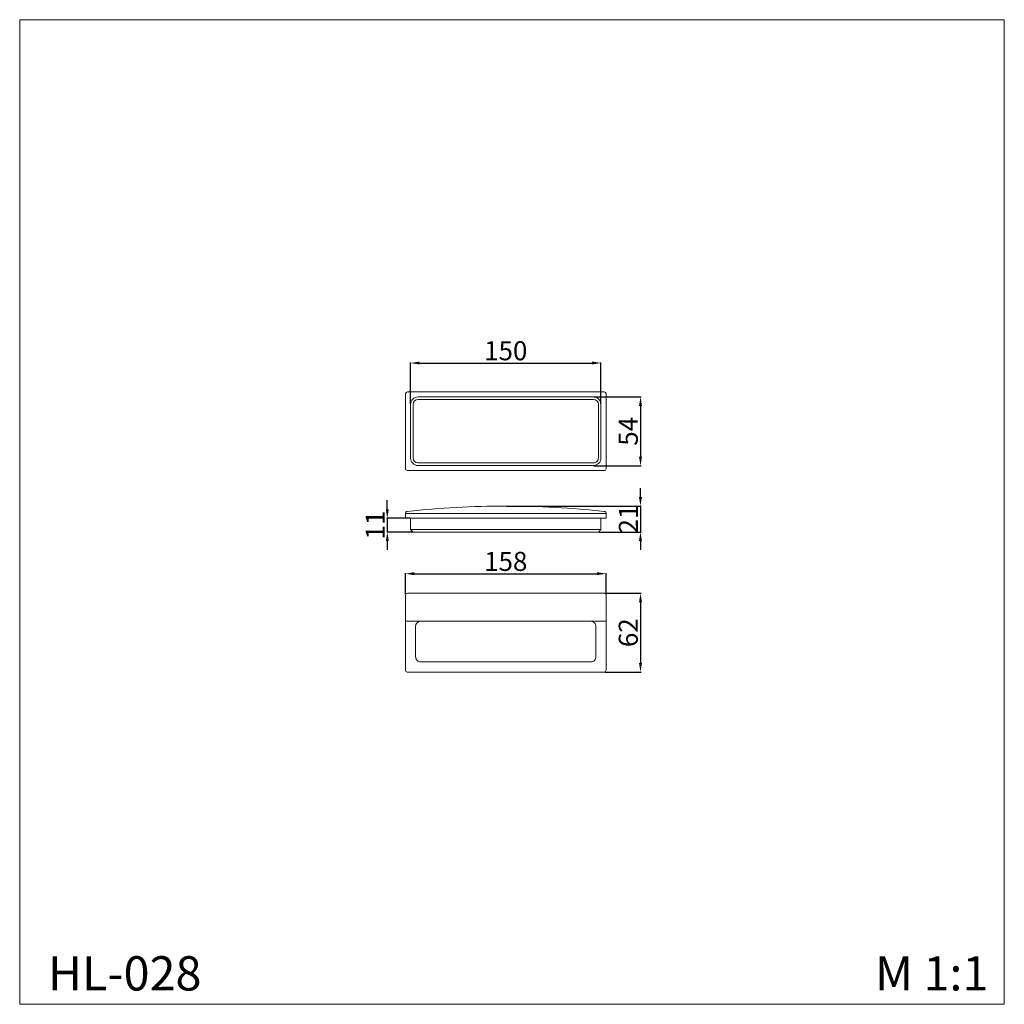
# Model space of a CAD drawing. Units: millimetres. Extents: x 237 to 1012, y -444 to 332.
import ezdxf

# ---------------------------------------------------------------- set-up
doc = ezdxf.new("R2010")
doc.units = ezdxf.units.MM
doc.header["$MEASUREMENT"] = 0
doc.layers.get('0').update_dxf_attribs({"lineweight": 13})
doc.styles.add('Arial', font='arial.ttf')
doc.dimstyles.new('Dimension Style 01', dxfattribs={"dimtxt": 15, "dimasz": 7, "dimexe": 0.5, "dimexo": 0.5, "dimgap": 0.25, "dimtad": 1, "dimtoh": 1, "dimdec": 0, "dimzin": 1, "dimdsep": 46, "dimtxsty": 'Arial', "dimcen": 0.5, "dimazin": 0, "dimtfac": 1, "dimtdec": 4, "dimtix": 1, "dimtmove": 1, "dimatfit": 3, "dimfxl": 1, "dimtolj": 1, "dimtzin": 1, "dimarcsym": 0})

# ---------------------------------------------------------------- blocks, each defined once
blk = doc.blocks.new('*D1')
at = {"color": 0, "lineweight": -2, "transparency": 16777216}
for p, q in [((544.38, 29.08), (544.38, 61.82)), ((551.38, 61.32), (687.37, 61.32)), ((694.37, 29.08), (694.37, 61.82))]:
    blk.add_line(p, q, dxfattribs=at)
at = {"color": 0, "lineweight": 50, "transparency": 16777216}
for points in [[(551.38, 62.49), (551.38, 60.16), (544.38, 61.32)], [(687.37, 62.49), (687.37, 60.16), (694.37, 61.32)]]:
    blk.add_solid(points, dxfattribs=at)
at = {"layer": 'Defpoints', "color": 0, "lineweight": 50, "transparency": 16777216}
for p in [(694.37, 61.32), (544.38, 28.58), (694.37, 28.58)]:
    blk.add_point(p, dxfattribs=at)
at = {"color": 0, "transparency": 16777216, "insert": (619.38, 70.98), "char_height": 15, "attachment_point": 5, "style": 'Arial'}
blk.add_mtext('\\A1;150', dxfattribs=at)
blk = doc.blocks.new('*D2')
at = {"color": 0, "lineweight": -2, "transparency": 16777216}
for p, q in [((688.87, 34.58), (726.04, 34.58)), ((725.54, 27.58), (725.54, -12.58)), ((688.87, -19.58), (726.04, -19.58))]:
    blk.add_line(p, q, dxfattribs=at)
at = {"color": 0, "lineweight": 50, "transparency": 16777216}
for points in [[(724.37, 27.58), (726.7, 27.58), (725.54, 34.58)], [(724.37, -12.58), (726.7, -12.58), (725.54, -19.58)]]:
    blk.add_solid(points, dxfattribs=at)
at = {"layer": 'Defpoints', "color": 0, "lineweight": 50, "transparency": 16777216}
for p in [(688.37, 34.58), (688.37, -19.58), (725.54, -19.58)]:
    blk.add_point(p, dxfattribs=at)
at = {"color": 0, "transparency": 16777216, "insert": (715.91, 7.5), "char_height": 15, "attachment_point": 5, "rotation": 90, "style": 'Arial'}
blk.add_mtext('\\A1;54', dxfattribs=at)
blk = doc.blocks.new('*D3')
at = {"color": 0, "lineweight": -2, "transparency": 16777216}
for p, q in [((725.49, -44.32), (725.49, -37.32)), ((619.88, -51.32), (725.99, -51.32)), ((725.49, -51.32), (725.49, -71.82)), ((692.87, -71.82), (725.99, -71.82)), ((725.49, -78.82), (725.49, -85.82))]:
    blk.add_line(p, q, dxfattribs=at)
at = {"color": 0, "lineweight": 50, "transparency": 16777216}
for points in [[(724.32, -44.32), (726.66, -44.32), (725.49, -51.32)], [(724.32, -78.82), (726.66, -78.82), (725.49, -71.82)]]:
    blk.add_solid(points, dxfattribs=at)
at = {"layer": 'Defpoints', "color": 0, "lineweight": 50, "transparency": 16777216}
for p in [(619.38, -51.32), (692.37, -71.82), (725.49, -71.82)]:
    blk.add_point(p, dxfattribs=at)
at = {"color": 0, "transparency": 16777216, "insert": (715.96, -61.57), "char_height": 15, "attachment_point": 5, "rotation": 90, "style": 'Arial'}
blk.add_mtext('\\A1;21', dxfattribs=at)
blk = doc.blocks.new('*D4')
at = {"color": 0, "lineweight": -2, "transparency": 16777216}
for p, q in [((526.08, -53.82), (526.08, -46.82)), ((543.88, -60.82), (525.58, -60.82)), ((526.08, -60.82), (526.08, -71.82)), ((545.88, -71.82), (525.58, -71.82)), ((526.08, -78.82), (526.08, -85.82))]:
    blk.add_line(p, q, dxfattribs=at)
at = {"color": 0, "lineweight": 50, "transparency": 16777216}
for points in [[(524.91, -53.82), (527.25, -53.82), (526.08, -60.82)], [(524.91, -78.82), (527.25, -78.82), (526.08, -71.82)]]:
    blk.add_solid(points, dxfattribs=at)
at = {"layer": 'Defpoints', "color": 0, "lineweight": 50, "transparency": 16777216}
for p in [(544.38, -60.82), (526.08, -71.82), (546.38, -71.82)]:
    blk.add_point(p, dxfattribs=at)
at = {"color": 0, "transparency": 16777216, "insert": (516.55, -66.32), "char_height": 15, "attachment_point": 5, "rotation": 90, "style": 'Arial'}
blk.add_mtext('\\A1;11', dxfattribs=at)
blk = doc.blocks.new('*D5')
at = {"color": 0, "lineweight": -2, "transparency": 16777216}
for p, q in [((697.37, -120.09), (726.04, -120.09)), ((725.54, -127.09), (725.54, -175.09)), ((697.37, -182.09), (726.04, -182.09))]:
    blk.add_line(p, q, dxfattribs=at)
at = {"color": 0, "lineweight": 50, "transparency": 16777216}
for points in [[(724.37, -127.09), (726.7, -127.09), (725.54, -120.09)], [(724.37, -175.09), (726.7, -175.09), (725.54, -182.09)]]:
    blk.add_solid(points, dxfattribs=at)
at = {"layer": 'Defpoints', "color": 0, "lineweight": 50, "transparency": 16777216}
for p in [(696.87, -120.09), (696.87, -182.09), (725.54, -182.09)]:
    blk.add_point(p, dxfattribs=at)
at = {"color": 0, "transparency": 16777216, "insert": (715.88, -151.09), "char_height": 15, "attachment_point": 5, "rotation": 90, "style": 'Arial'}
blk.add_mtext('\\A1;62', dxfattribs=at)
blk = doc.blocks.new('*D6')
at = {"color": 0, "lineweight": -2, "transparency": 16777216}
for p, q in [((540.38, -120.99), (540.38, -104.12)), ((547.38, -104.62), (691.37, -104.62)), ((698.37, -120.99), (698.37, -104.12))]:
    blk.add_line(p, q, dxfattribs=at)
at = {"color": 0, "lineweight": 50, "transparency": 16777216}
for points in [[(547.38, -103.45), (547.38, -105.78), (540.38, -104.62)], [(691.37, -103.45), (691.37, -105.78), (698.37, -104.62)]]:
    blk.add_solid(points, dxfattribs=at)
at = {"layer": 'Defpoints', "color": 0, "lineweight": 50, "transparency": 16777216}
for p in [(698.37, -104.62), (540.38, -121.49), (698.37, -121.49)]:
    blk.add_point(p, dxfattribs=at)
at = {"color": 0, "transparency": 16777216, "insert": (619.38, -94.96), "char_height": 15, "attachment_point": 5, "style": 'Arial'}
blk.add_mtext('\\A1;158', dxfattribs=at)
blk = doc.blocks.new('HL-028_158_62_21')
blk.add_line((-78.99, -22), (78.99, -22))
blk.add_lwpolyline([(-77.5, 0), (77.5, 0, -0.392026), (78.99, -1.4), (79, -60.5, -0.410811), (77.5, -62), (-77.62, -62, -0.38628), (-78.99, -60.53), (-78.99, -1.4, -0.395189), (-77.5, 0)], format="xyb", close=True)
blk.add_lwpolyline([(67.01, -22, -0.414214), (71.01, -26), (71, -49.94, -0.419714), (67.01, -54.03), (-67, -54.03, -0.425109), (-71, -49.88), (-70.99, -26, -0.424189), (-67, -22)], format="xyb")
blk = doc.blocks.new('HL-028b_158_62_21')
for p, q in [((79, 14.5), (-78.99, 14.5)), ((-75, 11), (75, 11)), ((75, 2), (-75, 2))]:
    blk.add_line(p, q)
blk.add_lwpolyline([(0, 0), (73, 0), (75, 2), (75, 11), (78.99, 11), (78.99, 14.5), (78.99, 15.12, 0.349069), (78.22, 16.07), (77.61, 16.15, 0.028003), (0, 20.5, 0.028003), (-77.61, 16.15), (-78.22, 16.07, 0.349069), (-78.99, 15.12), (-78.99, 14.5), (-78.99, 11), (-75, 11), (-75, 2), (-73, 0), (73, 0)], format="xyb")
blk = doc.blocks.new('HL-028d_158_62_21')
for points in [[(-77.5, 0), (77.5, 0, -0.392026), (78.99, -1.4), (79, -60.5, -0.410811), (77.5, -62), (-77.62, -62, -0.38628), (-78.99, -60.53), (-78.99, -1.4, -0.395189), (-77.5, 0)], [(-69, -4), (69, -4, -0.414178), (75, -10), (75, -52, -0.414214), (69, -58), (-69, -58, -0.414178), (-75, -52), (-75, -10, -0.414178), (-69, -4, -0.000015)], [(-69, -6), (69, -6, -0.414178), (73, -10), (73, -52, -0.414214), (69, -56), (-69, -56, -0.414178), (-73, -52), (-73, -10, -0.414178), (-69, -6)]]:
    blk.add_lwpolyline(points, format="xyb", close=True)

msp = doc.modelspace()

# ---------------------------------------------------------------- linework, layer by layer
msp.add_lwpolyline([(236.51, -443.83), (1012.09, -443.83), (1012.09, 331.75), (236.51, 331.75)], close=True)

# ---------------------------------------------------------------- block references
for name, p in [('HL-028d_158_62_21', (619.38, 38.58)), ('HL-028b_158_62_21', (619.38, -71.82)), ('HL-028_158_62_21', (619.38, -120.09))]:
    msp.add_blockref(name, p)

# ---------------------------------------------------------------- texts
at = {"char_height": 27, "attachment_point": 1, "line_spacing_factor": 0.963855}
for s, insert, width in [('{\\fArial|b0|i0|c204|p34;HL-028}', (258.76, -405.95), 141.9536), ('\\fArial;M 1:1', (910.23, -405.95), 190.5014)]:
    msp.add_mtext(s, dxfattribs=dict(at, insert=insert, width=width))

# ---------------------------------------------------------------- dimensions: what is measured, and where the dimension line sits
for base, p1, p2, picture, middle in [((694.37, 61.32), (544.38, 28.58), (694.37, 28.58), '*D1', (619.38, 70.98)), ((698.37, -104.62), (540.38, -121.49), (698.37, -121.49), '*D6', (619.38, -94.96))]:
    dim = msp.add_linear_dim(base=base, p1=p1, p2=p2, dimstyle='Dimension Style 01', override={"dimgap": 2})
    dim.commit()
    dim.dimension.update_dxf_attribs({"geometry": picture, "text_midpoint": middle})
for base, p1, p2, picture, middle in [((725.54, -19.58), (688.37, 34.58), (688.37, -19.58), '*D2', (715.91, 7.5)), ((725.4907182, -71.8220904), (619.3780659, -51.3220903), (692.3748385, -71.8220904), '*D3', (715.9600225, -61.5720904)), ((526.08, -71.82), (544.38, -60.82), (546.38, -71.82), '*D4', (516.55, -66.32)), ((725.54, -182.09), (696.87, -120.09), (696.87, -182.09), '*D5', (715.88, -151.09))]:
    dim = msp.add_linear_dim(base=base, p1=p1, p2=p2, angle=90, dimstyle='Dimension Style 01', override={"dimgap": 2})
    dim.commit()
    dim.dimension.update_dxf_attribs({"geometry": picture, "text_midpoint": middle})

doc.saveas('drawing.dxf')
